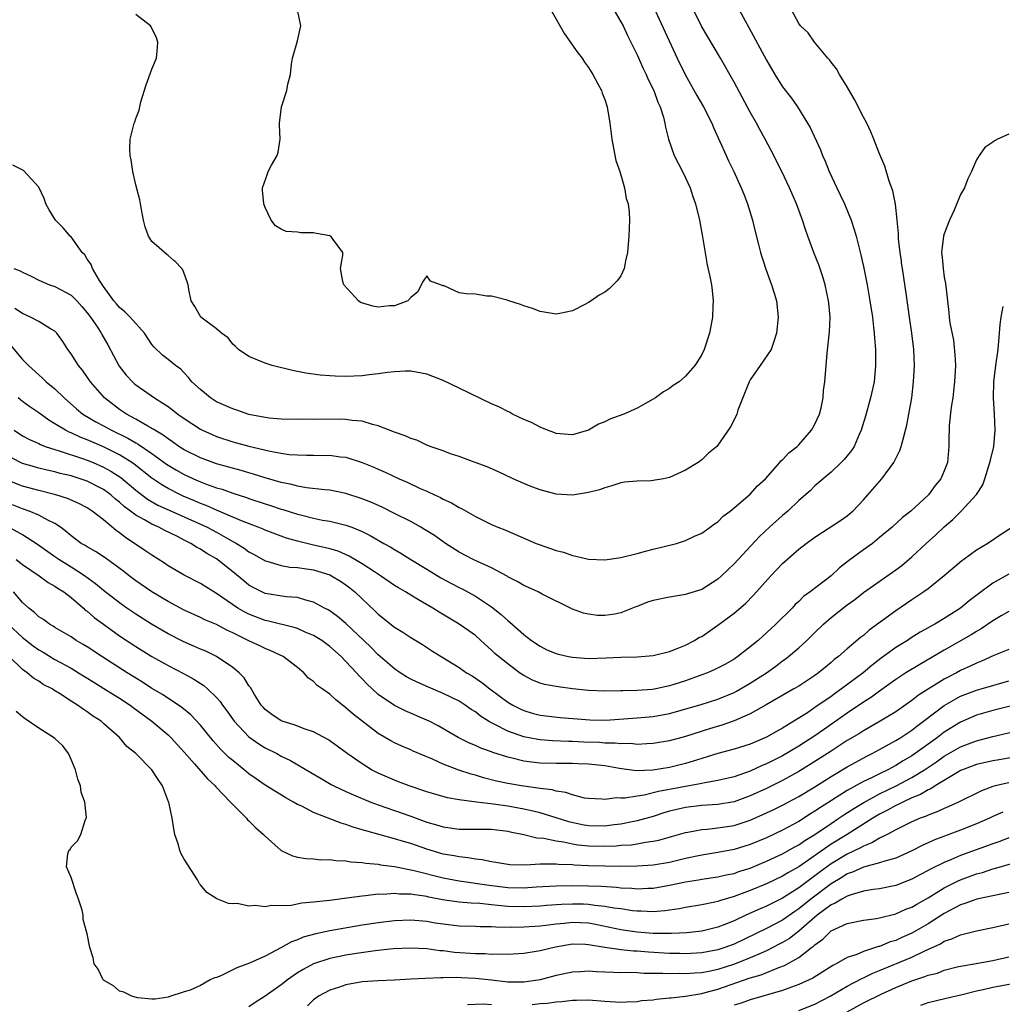
# Model space of a CAD drawing. Units: inches. Extents: x 2547376 to 2550000, y 1515000 to 1518000.
# Drawn here: x 2548603 to 2548724, y 1515578 to 1515700 of the extents above; entities that cross this region are included whole.
import ezdxf

# ---------------------------------------------------------------- set-up
doc = ezdxf.new("R2010")
doc.units = ezdxf.units.IN
doc.header["$MEASUREMENT"] = 0
doc.layers.add('LD25471515_2ft', color=141, linetype='Continuous')

msp = doc.modelspace()

# ---------------------------------------------------------------- linework, layer by layer
at = {"layer": 'LD25471515_2ft'}
for points, elevation in [([(2548681, 1515701.47), (2548683.98, 1515695), (2548684.94, 1515693), (2548686.4, 1515690.4), (2548687.23, 1515689), (2548688.24, 1515687), (2548688.46, 1515686.46), (2548690.01, 1515683), (2548690.32, 1515682.32), (2548690.97, 1515681), (2548691.89, 1515679), (2548692.19, 1515678.19), (2548692.66, 1515677), (2548693.27, 1515675), (2548693.6, 1515673.6), (2548694.04, 1515671.96), (2548694.28, 1515671), (2548694.43, 1515670.43), (2548694.59, 1515669.96), (2548694.92, 1515668.92), (2548695.64, 1515667), (2548695.94, 1515665.94), (2548696.26, 1515665), (2548696.47, 1515663), (2548696.26, 1515661), (2548695.86, 1515659.86), (2548695.59, 1515659), (2548694.24, 1515657), (2548693, 1515655.24), (2548692.87, 1515655), (2548691.48, 1515651.48), (2548691.34, 1515651), (2548691.24, 1515650.76), (2548690.57, 1515649.43), (2548689, 1515647.15), (2548688.85, 1515647), (2548687.85, 1515646.15), (2548687, 1515645.35), (2548686.55, 1515645), (2548685, 1515644.07), (2548683, 1515643.15), (2548682.26, 1515643), (2548681, 1515642.78), (2548680.75, 1515642.75), (2548679, 1515642.7), (2548677.44, 1515642.56), (2548677, 1515642.48), (2548675.89, 1515642.11), (2548675, 1515641.89), (2548674.37, 1515641.63), (2548673, 1515641.28), (2548671, 1515640.98), (2548669, 1515641.1), (2548667, 1515641.62), (2548666, 1515642), (2548665, 1515642.41), (2548663.66, 1515643), (2548661.85, 1515643.85), (2548660.47, 1515644.47), (2548658.96, 1515645), (2548657, 1515645.74), (2548655.92, 1515646.08), (2548655, 1515646.44), (2548653.42, 1515647), (2548653.12, 1515647.12), (2548653, 1515647.15), (2548651.75, 1515647.75), (2548651, 1515647.96), (2548650.3, 1515648.3), (2548649, 1515648.76), (2548647, 1515649.55), (2548646.28, 1515649.72), (2548645, 1515650.11), (2548643.78, 1515650.22), (2548643, 1515650.34), (2548642.35, 1515650.35), (2548639, 1515650.33), (2548637.65, 1515650.35), (2548637, 1515650.34), (2548635, 1515650.38), (2548633.5, 1515650.5), (2548633, 1515650.56), (2548631, 1515650.96), (2548629.49, 1515651.49), (2548629, 1515651.64), (2548627, 1515652.53), (2548626.23, 1515653), (2548625, 1515654.02), (2548623.95, 1515655), (2548623.54, 1515655.54), (2548623, 1515656.08), (2548622.56, 1515656.56), (2548621.92, 1515657), (2548621, 1515657.73), (2548620.3, 1515658.3), (2548619.26, 1515659.26), (2548619, 1515659.61), (2548618.1, 1515661), (2548616.31, 1515663), (2548615.66, 1515663.66), (2548615, 1515664.18), (2548614.63, 1515664.63), (2548614.29, 1515665), (2548613, 1515666.76), (2548612.5, 1515667.5), (2548611.65, 1515669), (2548611.48, 1515669.48), (2548611.14, 1515669.96), (2548611, 1515670.17), (2548610.68, 1515670.68), (2548610.38, 1515671), (2548609, 1515672.9), (2548608.89, 1515673), (2548608.04, 1515674.04), (2548607.07, 1515675), (2548606.27, 1515676.27), (2548605.88, 1515677), (2548605.66, 1515677.66), (2548605, 1515679.07), (2548603.12, 1515681.12), (2548601.79, 1515681.79)], 9660), ([(2548601.5, 1515659.5), (2548603, 1515657.74), (2548603.75, 1515657), (2548605, 1515655.83), (2548605.45, 1515655.45), (2548605.92, 1515655), (2548607, 1515654.12), (2548608.13, 1515653), (2548609.66, 1515651.66), (2548610.45, 1515651), (2548612.05, 1515650.05), (2548613, 1515649.55), (2548613.98, 1515649), (2548616.02, 1515648.02), (2548617, 1515647.43), (2548617.29, 1515647.29), (2548619, 1515646.11), (2548620.81, 1515644.81), (2548621, 1515644.68), (2548622.05, 1515644.05), (2548623, 1515643.52), (2548624.12, 1515643), (2548625, 1515642.62), (2548625.63, 1515642.37), (2548627, 1515641.88), (2548627.69, 1515641.69), (2548629, 1515641.22), (2548630.68, 1515640.68), (2548631, 1515640.56), (2548633, 1515639.89), (2548633.68, 1515639.68), (2548635, 1515639.24), (2548635.19, 1515639.19), (2548637, 1515638.62), (2548637.52, 1515638.48), (2548639, 1515638.12), (2548640.11, 1515637.89), (2548641, 1515637.75), (2548642.66, 1515637.33), (2548643, 1515637.27), (2548643.71, 1515637), (2548645, 1515636.48), (2548645.99, 1515635.99), (2548647.7, 1515635), (2548648.54, 1515634.54), (2548649, 1515634.24), (2548649.78, 1515633.78), (2548651.04, 1515633), (2548653, 1515631.83), (2548654.75, 1515630.75), (2548656.04, 1515630.04), (2548657, 1515629.53), (2548657.36, 1515629.36), (2548659, 1515628.47), (2548661, 1515627.14), (2548662.2, 1515626.2), (2548663, 1515625.46), (2548663.27, 1515625.27), (2548665, 1515623.72), (2548665.42, 1515623.42), (2548665.94, 1515623), (2548667, 1515622.28), (2548667.85, 1515621.85), (2548669, 1515621.37), (2548669.29, 1515621.29), (2548670.53, 1515621), (2548671, 1515620.91), (2548673, 1515620.76), (2548675.17, 1515620.83), (2548677, 1515620.93), (2548679.03, 1515620.97), (2548681, 1515621.12), (2548683, 1515621.64), (2548683.98, 1515621.98), (2548685, 1515622.41), (2548686.12, 1515623), (2548686.66, 1515623.34), (2548687, 1515623.5), (2548689, 1515624.89), (2548691, 1515626.35), (2548692.43, 1515627.57), (2548693.42, 1515628.58), (2548695.56, 1515631), (2548697, 1515632.52), (2548699, 1515634.27), (2548699.92, 1515635), (2548701, 1515635.79), (2548704.16, 1515637.84), (2548705, 1515638.43), (2548705.32, 1515638.68), (2548705.68, 1515639), (2548707, 1515640.38), (2548707.56, 1515641), (2548709.27, 1515643), (2548710.74, 1515645), (2548711.5, 1515646.5), (2548711.68, 1515647), (2548711.9, 1515647.9), (2548712.22, 1515649), (2548712.37, 1515649.63), (2548712.63, 1515651), (2548712.97, 1515653), (2548713.21, 1515655), (2548713.32, 1515657), (2548713.23, 1515659), (2548712.99, 1515661.01), (2548712.71, 1515663), (2548712.32, 1515665.68), (2548711.81, 1515669), (2548711.72, 1515669.72), (2548711.69, 1515669.96), (2548711.53, 1515671), (2548711.34, 1515672.66), (2548711.33, 1515673), (2548711.35, 1515673.35), (2548711.19, 1515675), (2548710.95, 1515676.95), (2548710.62, 1515678.62), (2548710.19, 1515679.81), (2548709.65, 1515681.65), (2548709, 1515683.19), (2548708.3, 1515685), (2548707.91, 1515685.91), (2548707.4, 1515687), (2548707, 1515687.73), (2548705.91, 1515689.91), (2548705, 1515691.46), (2548704.05, 1515693), (2548703.68, 1515693.68), (2548703, 1515694.51), (2548702.8, 1515694.8), (2548702.61, 1515695), (2548700.94, 1515697), (2548700.15, 1515698.15), (2548699.22, 1515699), (2548699, 1515699.29), (2548698.11, 1515701)], 9666), ([(2548601.93, 1515669), (2548602.72, 1515668.72), (2548603, 1515668.57), (2548604.07, 1515668.07), (2548605, 1515667.55), (2548606.31, 1515667), (2548607, 1515666.78), (2548609, 1515665.71), (2548609.7, 1515665), (2548610.31, 1515664.31), (2548611, 1515663.53), (2548611.4, 1515663), (2548612.25, 1515661.75), (2548612.73, 1515661), (2548612.82, 1515660.82), (2548613.55, 1515659.55), (2548614.94, 1515656.94), (2548615.82, 1515655.82), (2548616.58, 1515655), (2548616.79, 1515654.79), (2548617, 1515654.62), (2548619.32, 1515653), (2548620.36, 1515652.36), (2548621, 1515651.92), (2548621.54, 1515651.54), (2548622.2, 1515651), (2548623, 1515650.44), (2548625, 1515649.12), (2548625.24, 1515649), (2548626.45, 1515648.45), (2548627, 1515648.22), (2548629, 1515647.58), (2548631, 1515647.03), (2548633.61, 1515646.39), (2548635, 1515646.15), (2548635.99, 1515646.01), (2548637, 1515645.94), (2548638.1, 1515645.9), (2548639, 1515645.91), (2548640.12, 1515645.88), (2548641, 1515645.9), (2548642.29, 1515645.71), (2548643, 1515645.65), (2548645, 1515645.02), (2548646.44, 1515644.44), (2548647, 1515644.19), (2548647.83, 1515643.83), (2548649.57, 1515643), (2548650.58, 1515642.58), (2548652.19, 1515641.81), (2548653, 1515641.45), (2548653.93, 1515641), (2548654.67, 1515640.67), (2548655, 1515640.49), (2548656.03, 1515640.03), (2548657, 1515639.43), (2548657.3, 1515639.3), (2548659, 1515638.31), (2548661, 1515637.33), (2548661.76, 1515637), (2548662.66, 1515636.66), (2548663.87, 1515636.13), (2548666.53, 1515635), (2548667, 1515634.82), (2548669, 1515634.14), (2548669.9, 1515633.9), (2548671, 1515633.52), (2548671.44, 1515633.44), (2548673, 1515633.05), (2548675, 1515632.96), (2548677, 1515633.26), (2548679, 1515633.76), (2548680.05, 1515634.05), (2548681, 1515634.29), (2548683.88, 1515635), (2548685, 1515635.34), (2548686.12, 1515635.88), (2548687, 1515636.25), (2548688.04, 1515637), (2548688.58, 1515637.42), (2548689, 1515637.68), (2548689.65, 1515638.35), (2548690.51, 1515639), (2548691, 1515639.4), (2548693, 1515641.11), (2548693.9, 1515642.1), (2548694.88, 1515643), (2548696.64, 1515645), (2548696.8, 1515645.2), (2548697, 1515645.34), (2548697.78, 1515646.22), (2548698.8, 1515647), (2548699, 1515647.18), (2548700.58, 1515649), (2548700.72, 1515649.28), (2548701, 1515649.75), (2548701.58, 1515651), (2548701.76, 1515651.76), (2548702.01, 1515653), (2548702.07, 1515653.93), (2548702.22, 1515655), (2548702.37, 1515657), (2548702.51, 1515658.51), (2548702.82, 1515661.18), (2548702.87, 1515663), (2548702.7, 1515664.7), (2548702.68, 1515665), (2548702.26, 1515667), (2548701.98, 1515667.98), (2548701.47, 1515669.47), (2548701.27, 1515669.96), (2548700.86, 1515671), (2548700.13, 1515673), (2548699.83, 1515673.83), (2548699.46, 1515675), (2548698.72, 1515677), (2548697.85, 1515679), (2548696.89, 1515681), (2548695.59, 1515683.59), (2548694.85, 1515685), (2548694.19, 1515686.19), (2548693.77, 1515687), (2548693, 1515688.35), (2548691, 1515692.04), (2548689.33, 1515695), (2548686.99, 1515698.99), (2548686, 1515701)], 9662), ([(2548691.64, 1515701), (2548692.37, 1515699.63), (2548692.83, 1515698.83), (2548695, 1515694.77), (2548696.06, 1515693), (2548697, 1515691.49), (2548698.09, 1515690.09), (2548698.83, 1515689), (2548700.1, 1515687), (2548700.43, 1515686.43), (2548701.69, 1515683.69), (2548701.94, 1515683), (2548702.27, 1515682.27), (2548702.76, 1515681), (2548703.69, 1515679), (2548704.12, 1515678.12), (2548704.64, 1515677), (2548705.47, 1515675), (2548705.84, 1515673.84), (2548706.08, 1515673), (2548706.68, 1515670.68), (2548706.84, 1515669.96), (2548707, 1515669.26), (2548707.44, 1515667), (2548707.79, 1515665), (2548708.1, 1515663), (2548708.26, 1515661.74), (2548708.34, 1515661), (2548708.37, 1515660.37), (2548708.5, 1515659), (2548708.51, 1515657), (2548708.31, 1515655), (2548707.88, 1515653), (2548707.25, 1515650.75), (2548706.73, 1515649), (2548706.49, 1515648.49), (2548705.85, 1515647), (2548705.51, 1515646.49), (2548705, 1515645.84), (2548704.62, 1515645.38), (2548704.24, 1515645), (2548703, 1515643.83), (2548701, 1515642.11), (2548700.45, 1515641.55), (2548699.84, 1515641), (2548699, 1515640.3), (2548697.65, 1515639), (2548697, 1515638.45), (2548695.36, 1515637), (2548694.14, 1515635.86), (2548691, 1515632.48), (2548689.46, 1515631), (2548689, 1515630.58), (2548687, 1515629.31), (2548685.25, 1515628.75), (2548685, 1515628.66), (2548683, 1515628.34), (2548681, 1515627.94), (2548680.28, 1515627.72), (2548679, 1515627.2), (2548678.84, 1515627.16), (2548677, 1515626.4), (2548676.26, 1515626.26), (2548675, 1515626.08), (2548674.1, 1515626.1), (2548673, 1515626.23), (2548672.39, 1515626.39), (2548671, 1515626.86), (2548667.28, 1515628.72), (2548666.76, 1515629), (2548665.56, 1515629.56), (2548665, 1515629.78), (2548664.26, 1515630.26), (2548663, 1515630.87), (2548662.93, 1515630.93), (2548661, 1515631.97), (2548659.25, 1515632.75), (2548658.73, 1515633), (2548657, 1515633.91), (2548655.32, 1515635), (2548653.96, 1515635.96), (2548652.73, 1515636.73), (2548652.25, 1515637), (2548651, 1515637.69), (2548649, 1515638.71), (2548647.47, 1515639.47), (2548646.08, 1515640.08), (2548645, 1515640.52), (2548643, 1515641.19), (2548641, 1515641.58), (2548640.37, 1515641.63), (2548638.11, 1515641.89), (2548637, 1515642.09), (2548636.29, 1515642.29), (2548635, 1515642.54), (2548633, 1515643.11), (2548631.58, 1515643.58), (2548631, 1515643.74), (2548630.03, 1515644.03), (2548627, 1515644.86), (2548625, 1515645.59), (2548623, 1515646.59), (2548622.34, 1515647), (2548621.56, 1515647.56), (2548621, 1515647.92), (2548620.4, 1515648.4), (2548619.36, 1515649), (2548619.15, 1515649.15), (2548618.49, 1515649.51), (2548617, 1515650.38), (2548615.85, 1515651), (2548615, 1515651.58), (2548613.15, 1515653), (2548611.4, 1515655), (2548610.41, 1515656.41), (2548609.9, 1515657), (2548609, 1515658.44), (2548608.58, 1515659), (2548607.98, 1515659.98), (2548607.24, 1515661), (2548607, 1515661.25), (2548606.46, 1515661.54), (2548605, 1515662.43), (2548603.98, 1515663), (2548603, 1515663.43), (2548602.04, 1515664.04)], 9664), ([(2548676.13, 1515701), (2548677, 1515699.53), (2548677.27, 1515699), (2548677.81, 1515697.81), (2548678.23, 1515697), (2548679, 1515695.45), (2548679.76, 1515693.76), (2548680.12, 1515693), (2548680.37, 1515692.37), (2548681.07, 1515691), (2548681.57, 1515689.57), (2548681.86, 1515689), (2548682.28, 1515687.72), (2548682.44, 1515687), (2548682.5, 1515686.5), (2548682.88, 1515685), (2548683.58, 1515683), (2548684.61, 1515681), (2548685, 1515680.2), (2548685.55, 1515679), (2548685.91, 1515677.91), (2548686.24, 1515677), (2548686.71, 1515675), (2548687.09, 1515672.91), (2548687.57, 1515669.96), (2548687.63, 1515669.63), (2548688, 1515668), (2548688.2, 1515667), (2548688.27, 1515666.27), (2548688.43, 1515665), (2548688.38, 1515664.38), (2548688.34, 1515663), (2548688.14, 1515661.86), (2548687.94, 1515661), (2548687.3, 1515659), (2548687, 1515658.35), (2548686.49, 1515657.51), (2548686.16, 1515657), (2548685, 1515655.7), (2548684.2, 1515655), (2548683.48, 1515654.52), (2548683, 1515654.18), (2548682.27, 1515653.73), (2548681.27, 1515653), (2548681, 1515652.83), (2548679, 1515651.73), (2548677.36, 1515651), (2548675.63, 1515650.37), (2548675, 1515650.05), (2548674.25, 1515649.75), (2548673, 1515649), (2548671, 1515648.43), (2548670.49, 1515648.49), (2548669, 1515648.6), (2548668.72, 1515648.72), (2548667.92, 1515649), (2548667, 1515649.36), (2548665.94, 1515649.94), (2548665, 1515650.32), (2548663.6, 1515651), (2548663.22, 1515651.22), (2548663, 1515651.3), (2548661.89, 1515651.89), (2548661, 1515652.28), (2548657, 1515654.2), (2548655, 1515655.13), (2548653, 1515655.93), (2548651, 1515656.32), (2548650.31, 1515656.31), (2548649, 1515656.24), (2548648.15, 1515656.15), (2548647, 1515655.96), (2548645.86, 1515655.86), (2548645, 1515655.74), (2548643, 1515655.66), (2548641.68, 1515655.68), (2548641, 1515655.71), (2548639.81, 1515655.81), (2548638.05, 1515656.05), (2548637, 1515656.28), (2548636.38, 1515656.38), (2548633.89, 1515657), (2548633, 1515657.28), (2548631, 1515658.11), (2548629.72, 1515659), (2548629.35, 1515659.35), (2548629, 1515659.63), (2548628.41, 1515660.41), (2548627.61, 1515661), (2548627, 1515661.52), (2548625.05, 1515663), (2548625, 1515663.07), (2548624.32, 1515664.32), (2548623.87, 1515665), (2548623.58, 1515666.42), (2548623.48, 1515667), (2548623.37, 1515667.37), (2548623, 1515668.4), (2548622.82, 1515668.82), (2548622.71, 1515669), (2548621.86, 1515669.86), (2548621.75, 1515669.96), (2548621, 1515670.62), (2548620.78, 1515670.78), (2548619, 1515672.35), (2548618.59, 1515673), (2548618.17, 1515674.17), (2548617.95, 1515675), (2548617.7, 1515676.3), (2548617.59, 1515677), (2548617.49, 1515677.49), (2548617, 1515679.35), (2548616.62, 1515681), (2548616.43, 1515682.43), (2548616.31, 1515683), (2548616.26, 1515683.74), (2548616.3, 1515685), (2548616.8, 1515687), (2548616.87, 1515687.13), (2548617, 1515687.57), (2548617.42, 1515688.58), (2548617.62, 1515689.62), (2548618.28, 1515691.72), (2548619, 1515693.64), (2548619.58, 1515695), (2548619.67, 1515696.33), (2548619.74, 1515697), (2548619.55, 1515697.55), (2548619, 1515698.72), (2548618.9, 1515698.9), (2548618.83, 1515699), (2548617, 1515700.44)], 9658), ([(2548668.32, 1515701), (2548670.03, 1515698.03), (2548671.67, 1515695.67), (2548672.2, 1515695), (2548672.51, 1515694.51), (2548673, 1515693.85), (2548673.32, 1515693.32), (2548673.53, 1515693), (2548674.16, 1515691.84), (2548674.6, 1515691), (2548674.7, 1515690.7), (2548675, 1515689.92), (2548675.3, 1515689), (2548675.62, 1515687), (2548675.86, 1515685), (2548676.1, 1515683.9), (2548676.37, 1515682.37), (2548676.86, 1515681), (2548677.45, 1515679), (2548677.67, 1515677.67), (2548677.91, 1515677), (2548678.04, 1515675.96), (2548678.08, 1515675), (2548678, 1515673), (2548677.81, 1515671), (2548677.58, 1515669.96), (2548677.47, 1515669.47), (2548677.4, 1515669), (2548677, 1515668.1), (2548676.54, 1515667.46), (2548675.53, 1515666.47), (2548675, 1515666.07), (2548674.3, 1515665.7), (2548673.31, 1515665), (2548673, 1515664.8), (2548672.56, 1515664.56), (2548671, 1515663.77), (2548669.44, 1515663.44), (2548669, 1515663.37), (2548667, 1515663.68), (2548666.05, 1515664.05), (2548665, 1515664.38), (2548664.57, 1515664.57), (2548663.15, 1515665), (2548663, 1515665.06), (2548662.93, 1515665.07), (2548661, 1515665.6), (2548660.41, 1515665.59), (2548659, 1515665.81), (2548657.88, 1515665.88), (2548657, 1515666.01), (2548655.16, 1515666.84), (2548655, 1515666.86), (2548654.7, 1515667), (2548653.45, 1515667.45), (2548653, 1515668.08), (2548652.55, 1515667.45), (2548652.31, 1515667), (2548651.89, 1515666.11), (2548651, 1515665.43), (2548650.66, 1515665), (2548649, 1515664.4), (2548648.39, 1515664.39), (2548647, 1515664.22), (2548646.33, 1515664.33), (2548644.81, 1515664.81), (2548644.56, 1515665), (2548642.72, 1515667), (2548642.62, 1515667.38), (2548642.33, 1515669), (2548642.49, 1515669.96), (2548642.6, 1515670.6), (2548642.6, 1515671), (2548641.42, 1515672.58), (2548641.13, 1515673), (2548641, 1515673.06), (2548639.34, 1515673.34), (2548639, 1515673.42), (2548637.42, 1515673.42), (2548637, 1515673.48), (2548635.59, 1515673.59), (2548635, 1515673.86), (2548634.28, 1515674.28), (2548633.75, 1515675), (2548633, 1515676.54), (2548632.84, 1515677), (2548632.68, 1515678.68), (2548632.69, 1515679), (2548633.3, 1515680.7), (2548633.39, 1515681), (2548633.8, 1515681.8), (2548634.47, 1515683), (2548634.61, 1515683.39), (2548634.87, 1515685), (2548634.77, 1515686.77), (2548634.78, 1515687), (2548635.02, 1515689), (2548635.69, 1515691), (2548635.81, 1515691.81), (2548636.12, 1515693), (2548636.27, 1515694.27), (2548636.39, 1515695), (2548637, 1515697.17), (2548637.4, 1515699), (2548636.99, 1515701)], 9656), ([(2548725, 1515685.62), (2548723.59, 1515685), (2548723.2, 1515684.8), (2548723, 1515684.62), (2548722.03, 1515683.97), (2548721.32, 1515683), (2548721, 1515682.45), (2548720.38, 1515681), (2548719.89, 1515680.11), (2548719.51, 1515679), (2548719, 1515678.15), (2548718.2, 1515676.2), (2548717.63, 1515675), (2548717, 1515673.3), (2548716.92, 1515673), (2548716.7, 1515671.3), (2548716.67, 1515671), (2548716.71, 1515670.71), (2548716.77, 1515669.96), (2548716.85, 1515669), (2548717, 1515667.93), (2548717.14, 1515667.14), (2548717.36, 1515665.36), (2548717.38, 1515665), (2548717.57, 1515663.57), (2548717.61, 1515663), (2548717.7, 1515662.3), (2548718.12, 1515660.12), (2548718.32, 1515658.32), (2548718.37, 1515657), (2548718.28, 1515655), (2548718.15, 1515653.85), (2548718.04, 1515653), (2548717.86, 1515651.86), (2548717.6, 1515649.6), (2548717.55, 1515647.55), (2548717.58, 1515647), (2548717.38, 1515645), (2548717, 1515643.99), (2548716.57, 1515643), (2548715.85, 1515642.15), (2548715.04, 1515641), (2548712.86, 1515639), (2548711.81, 1515638.19), (2548710.55, 1515637), (2548709, 1515635.71), (2548708.11, 1515635), (2548707, 1515634.2), (2548705.16, 1515632.84), (2548704.04, 1515631.96), (2548703, 1515630.98), (2548700.39, 1515629), (2548699.58, 1515628.42), (2548699, 1515627.83), (2548698.57, 1515627.43), (2548698.17, 1515627), (2548696.17, 1515625), (2548693.96, 1515623), (2548693, 1515622.19), (2548691.47, 1515621), (2548691, 1515620.69), (2548689.92, 1515620.08), (2548688.61, 1515619.39), (2548687.71, 1515619), (2548687, 1515618.73), (2548685, 1515618.02), (2548683.55, 1515617.55), (2548683, 1515617.37), (2548681.31, 1515617), (2548680.93, 1515616.93), (2548679, 1515616.79), (2548677.22, 1515616.78), (2548677, 1515616.76), (2548675, 1515616.73), (2548673, 1515616.79), (2548671, 1515617.02), (2548669.26, 1515617.26), (2548667.55, 1515617.55), (2548667, 1515617.7), (2548666.07, 1515618.07), (2548665, 1515618.64), (2548664.48, 1515619), (2548663, 1515620.09), (2548661.85, 1515621), (2548661.4, 1515621.4), (2548661, 1515621.79), (2548659.68, 1515623), (2548659, 1515623.59), (2548658.19, 1515624.19), (2548656.98, 1515625), (2548654.51, 1515626.51), (2548653.73, 1515627), (2548651.96, 1515628.04), (2548651, 1515628.58), (2548650.34, 1515629), (2548649.49, 1515629.49), (2548649, 1515629.81), (2548647.28, 1515631), (2548646.52, 1515631.48), (2548645, 1515632.48), (2548643.41, 1515633.41), (2548642.02, 1515634.02), (2548641, 1515634.33), (2548640.47, 1515634.47), (2548638.83, 1515634.83), (2548637, 1515635.28), (2548635.66, 1515635.66), (2548635, 1515635.89), (2548633, 1515636.64), (2548632.76, 1515636.76), (2548632.15, 1515637), (2548630.3, 1515637.7), (2548629, 1515638.26), (2548627, 1515639.1), (2548625.69, 1515639.69), (2548625, 1515639.94), (2548624.27, 1515640.27), (2548622.86, 1515640.86), (2548622.55, 1515641), (2548621, 1515641.79), (2548620.23, 1515642.23), (2548619, 1515643.08), (2548616.8, 1515644.8), (2548616.51, 1515645), (2548615, 1515645.94), (2548613, 1515646.95), (2548611.56, 1515647.56), (2548611, 1515647.82), (2548610.14, 1515648.14), (2548609, 1515648.67), (2548608.76, 1515648.76), (2548608.29, 1515649), (2548607, 1515649.81), (2548606.25, 1515650.25), (2548605, 1515651.16), (2548603.91, 1515651.91), (2548603, 1515652.55), (2548602.46, 1515653)], 9668), ([(2548601.97, 1515649), (2548603, 1515648.31), (2548603.84, 1515647.84), (2548605, 1515647.34), (2548605.22, 1515647.22), (2548605.81, 1515647), (2548607, 1515646.61), (2548607.54, 1515646.46), (2548610.52, 1515645.48), (2548611, 1515645.31), (2548611.74, 1515645), (2548613, 1515644.45), (2548613.93, 1515643.93), (2548615.14, 1515643.14), (2548617, 1515641.58), (2548618.47, 1515640.47), (2548619.74, 1515639.74), (2548621.11, 1515639.11), (2548625, 1515637.38), (2548625.82, 1515637), (2548627, 1515636.37), (2548628.44, 1515635.56), (2548629.47, 1515635), (2548630.4, 1515634.4), (2548631, 1515633.96), (2548631.63, 1515633.63), (2548633, 1515632.85), (2548633.2, 1515632.8), (2548635, 1515632.26), (2548636.07, 1515632.07), (2548637, 1515632.02), (2548638.13, 1515631.87), (2548639, 1515631.72), (2548641, 1515631.1), (2548641.21, 1515631), (2548642.32, 1515630.32), (2548643, 1515629.86), (2548643.49, 1515629.49), (2548644.1, 1515629), (2548646.62, 1515626.62), (2548647, 1515626.23), (2548649, 1515624.62), (2548650.02, 1515624.02), (2548651, 1515623.36), (2548652.48, 1515622.48), (2548653.68, 1515621.69), (2548654.78, 1515621), (2548657, 1515619.66), (2548657.92, 1515619), (2548658.6, 1515618.6), (2548659.8, 1515617.8), (2548660.81, 1515617), (2548663, 1515615.38), (2548663.62, 1515615), (2548664.53, 1515614.53), (2548665, 1515614.32), (2548666.02, 1515614.02), (2548667, 1515613.75), (2548669.47, 1515613.47), (2548673.16, 1515613.16), (2548675.13, 1515613.13), (2548679, 1515613.41), (2548681, 1515613.59), (2548683, 1515613.98), (2548686.91, 1515615.09), (2548689, 1515615.75), (2548691, 1515616.57), (2548691.29, 1515616.71), (2548693, 1515617.7), (2548695, 1515619), (2548696.17, 1515619.83), (2548697, 1515620.46), (2548697.32, 1515620.68), (2548697.73, 1515621), (2548699, 1515622.08), (2548699.99, 1515623), (2548701, 1515623.99), (2548702.07, 1515625), (2548703, 1515625.82), (2548705, 1515627.41), (2548705.92, 1515628.08), (2548707, 1515628.92), (2548711, 1515631.72), (2548711.73, 1515632.27), (2548713, 1515633.34), (2548714.77, 1515635), (2548715.96, 1515636.04), (2548717, 1515637.06), (2548718.05, 1515637.95), (2548719.08, 1515639), (2548720.97, 1515641.03), (2548721.75, 1515642.25), (2548722.01, 1515643), (2548722.65, 1515645), (2548722.7, 1515645.3), (2548723.13, 1515647), (2548723.31, 1515649), (2548723.21, 1515651), (2548723.09, 1515653), (2548723.12, 1515655), (2548723.36, 1515657), (2548723.66, 1515659), (2548723.84, 1515661), (2548723.91, 1515662.09), (2548724.03, 1515663), (2548724.29, 1515664.29)], 9670), ([(2548725.45, 1515637), (2548723.94, 1515636.06), (2548722.37, 1515635), (2548721, 1515634.15), (2548719.41, 1515633), (2548719.16, 1515632.84), (2548716.98, 1515631), (2548715, 1515629.4), (2548714.47, 1515629), (2548713, 1515628.02), (2548711, 1515626.66), (2548707.72, 1515624.28), (2548707, 1515623.62), (2548706.65, 1515623.35), (2548705, 1515621.95), (2548703.91, 1515621), (2548703.38, 1515620.62), (2548703, 1515620.27), (2548702.29, 1515619.71), (2548701.45, 1515619), (2548701, 1515618.68), (2548699, 1515617.36), (2548698.4, 1515617), (2548694.98, 1515615.02), (2548693, 1515613.92), (2548691, 1515613.05), (2548689.49, 1515612.51), (2548687.94, 1515612.06), (2548685, 1515611.12), (2548683, 1515610.57), (2548681, 1515610.23), (2548680.21, 1515610.21), (2548679, 1515610.14), (2548678.23, 1515610.23), (2548677, 1515610.22), (2548676.31, 1515610.31), (2548675, 1515610.31), (2548674.36, 1515610.36), (2548672.43, 1515610.43), (2548671, 1515610.51), (2548670.51, 1515610.51), (2548668.59, 1515610.59), (2548667, 1515610.71), (2548666.74, 1515610.74), (2548665, 1515611.09), (2548663, 1515611.79), (2548661.39, 1515612.61), (2548661, 1515612.79), (2548660.64, 1515613), (2548659.65, 1515613.65), (2548659, 1515614.15), (2548658.47, 1515614.47), (2548657.75, 1515615), (2548657, 1515615.48), (2548655, 1515616.45), (2548653.2, 1515617.2), (2548651.82, 1515617.82), (2548651, 1515618.22), (2548650.49, 1515618.49), (2548649.71, 1515619), (2548649, 1515619.48), (2548647, 1515621.22), (2548646.11, 1515622.11), (2548645.2, 1515623), (2548643, 1515625.08), (2548641.96, 1515625.96), (2548641, 1515626.64), (2548640.78, 1515626.78), (2548640.33, 1515627), (2548639, 1515627.74), (2548638.04, 1515627.96), (2548637, 1515628.29), (2548635.62, 1515628.38), (2548633, 1515628.81), (2548632.59, 1515629), (2548631.54, 1515629.54), (2548631, 1515629.85), (2548630.35, 1515630.35), (2548629, 1515631.48), (2548627, 1515633.08), (2548625.77, 1515633.77), (2548625, 1515634.29), (2548624.52, 1515634.52), (2548623.8, 1515635), (2548623, 1515635.4), (2548622.16, 1515635.84), (2548620.6, 1515636.6), (2548619.87, 1515637), (2548619, 1515637.37), (2548618.09, 1515637.91), (2548617, 1515638.49), (2548616.34, 1515639), (2548615.57, 1515639.57), (2548615, 1515640.1), (2548614.48, 1515640.48), (2548613.92, 1515641), (2548613, 1515641.68), (2548611, 1515642.71), (2548610.14, 1515643), (2548609, 1515643.35), (2548607.66, 1515643.66), (2548607, 1515643.85), (2548606.06, 1515644.06), (2548605, 1515644.32), (2548604.46, 1515644.46), (2548603, 1515644.89), (2548602.76, 1515645), (2548601, 1515645.93)], 9672), ([(2548725, 1515631.18), (2548723, 1515630.07), (2548721.22, 1515628.78), (2548720.09, 1515627.91), (2548719, 1515626.98), (2548717, 1515625.7), (2548715.82, 1515625), (2548715.28, 1515624.72), (2548715, 1515624.55), (2548714, 1515624), (2548712.77, 1515623.23), (2548712.43, 1515623), (2548711, 1515622.11), (2548709.21, 1515620.79), (2548708.07, 1515619.93), (2548706.96, 1515619), (2548704.28, 1515617), (2548703.53, 1515616.47), (2548703, 1515616.08), (2548701, 1515614.69), (2548700.06, 1515614.06), (2548698.41, 1515613), (2548697.51, 1515612.49), (2548697, 1515612.15), (2548696.25, 1515611.75), (2548695, 1515611.02), (2548693, 1515610.18), (2548691, 1515609.55), (2548689, 1515609.01), (2548687, 1515608.39), (2548685.95, 1515608.05), (2548685, 1515607.79), (2548683, 1515607.3), (2548680.95, 1515606.95), (2548678.88, 1515606.88), (2548676.83, 1515607.17), (2548675, 1515607.5), (2548673, 1515607.71), (2548671.73, 1515607.73), (2548671, 1515607.76), (2548669, 1515607.76), (2548667, 1515607.83), (2548665.94, 1515607.94), (2548665, 1515608.08), (2548663.56, 1515608.44), (2548663, 1515608.56), (2548661.15, 1515609.15), (2548661, 1515609.22), (2548659.68, 1515609.68), (2548659, 1515610.02), (2548658.29, 1515610.29), (2548656.87, 1515611), (2548654.42, 1515612.42), (2548653.29, 1515613), (2548653, 1515613.14), (2548650.3, 1515614.3), (2548649, 1515614.95), (2548647, 1515616.33), (2548646.24, 1515617), (2548645.6, 1515617.6), (2548645, 1515618.24), (2548644.62, 1515618.62), (2548644.29, 1515619), (2548643, 1515620.38), (2548642.39, 1515621), (2548641, 1515622.26), (2548640.01, 1515623), (2548639, 1515623.62), (2548637.96, 1515624.04), (2548637, 1515624.47), (2548636.6, 1515624.61), (2548633.4, 1515625.4), (2548633, 1515625.47), (2548631, 1515626.23), (2548630.49, 1515626.49), (2548629.63, 1515627), (2548627, 1515628.8), (2548626.65, 1515629), (2548625, 1515630.04), (2548623, 1515631.07), (2548621, 1515632.23), (2548620.54, 1515632.54), (2548619, 1515633.53), (2548618.14, 1515634.14), (2548615.71, 1515635.71), (2548615, 1515636.3), (2548614.58, 1515636.58), (2548613, 1515637.91), (2548611.62, 1515639), (2548611, 1515639.4), (2548609.95, 1515639.95), (2548608.56, 1515640.56), (2548607.11, 1515641), (2548605, 1515641.53), (2548603, 1515642.07), (2548601, 1515642.85)], 9674), ([(2548725, 1515626.57), (2548724.02, 1515626.02), (2548723, 1515625.43), (2548721.57, 1515624.43), (2548721, 1515624.12), (2548720.32, 1515623.68), (2548717, 1515621.8), (2548713.97, 1515620.03), (2548712.26, 1515619), (2548711, 1515618.18), (2548709, 1515616.74), (2548708.01, 1515615.99), (2548707, 1515615.36), (2548705, 1515614), (2548703.6, 1515613), (2548702.06, 1515611.94), (2548701, 1515611.19), (2548699, 1515609.91), (2548697, 1515608.74), (2548695, 1515607.73), (2548694.48, 1515607.52), (2548693, 1515606.83), (2548691, 1515606.14), (2548689, 1515605.67), (2548687.4, 1515605.4), (2548687, 1515605.31), (2548681.67, 1515604.33), (2548679.87, 1515603.87), (2548679, 1515603.75), (2548677.47, 1515603.47), (2548677, 1515603.48), (2548676.46, 1515603.54), (2548675, 1515603.33), (2548674.63, 1515603.37), (2548673, 1515603.45), (2548672.5, 1515603.5), (2548671, 1515603.89), (2548670.2, 1515604.2), (2548669, 1515604.34), (2548668.5, 1515604.5), (2548667, 1515604.68), (2548666.74, 1515604.73), (2548664.69, 1515605), (2548663, 1515605.29), (2548661.61, 1515605.61), (2548660.02, 1515606.02), (2548659, 1515606.34), (2548658.47, 1515606.47), (2548656.96, 1515606.96), (2548655, 1515607.7), (2548653.68, 1515608.32), (2548651.32, 1515609.32), (2548651, 1515609.48), (2548649.91, 1515609.91), (2548649, 1515610.33), (2548648.56, 1515610.56), (2548647, 1515611.5), (2548643.88, 1515613.88), (2548643, 1515614.68), (2548641.69, 1515615.69), (2548641, 1515616.34), (2548640.04, 1515617), (2548639.44, 1515617.44), (2548639, 1515617.91), (2548638.35, 1515618.35), (2548637.77, 1515619), (2548637, 1515619.65), (2548635.25, 1515621), (2548633.72, 1515621.72), (2548633, 1515621.98), (2548632.33, 1515622.33), (2548631, 1515622.96), (2548629, 1515623.95), (2548628.27, 1515624.27), (2548627, 1515624.96), (2548625.55, 1515625.55), (2548625, 1515625.83), (2548623, 1515626.74), (2548621, 1515627.8), (2548619, 1515629), (2548617, 1515630.39), (2548616.18, 1515631), (2548615.52, 1515631.52), (2548613.2, 1515633.2), (2548612.01, 1515634.01), (2548611, 1515634.56), (2548610.73, 1515634.73), (2548610.26, 1515635), (2548609, 1515635.94), (2548608.43, 1515636.43), (2548607.68, 1515637), (2548607, 1515637.46), (2548606.12, 1515637.88), (2548605, 1515638.51), (2548603.8, 1515639), (2548603, 1515639.27), (2548601.77, 1515639.77)], 9676), ([(2548725, 1515621.89), (2548723.12, 1515621.12), (2548721.58, 1515620.42), (2548721, 1515620.2), (2548720.2, 1515619.8), (2548719, 1515619.27), (2548718.52, 1515619), (2548717, 1515618.2), (2548713.79, 1515616.21), (2548713, 1515615.57), (2548711, 1515614.18), (2548709.07, 1515613), (2548707, 1515611.82), (2548706.5, 1515611.5), (2548705, 1515610.6), (2548703, 1515609.31), (2548701, 1515608.01), (2548699, 1515606.77), (2548697, 1515605.68), (2548695, 1515604.69), (2548693, 1515603.76), (2548691, 1515603.03), (2548689, 1515602.69), (2548687, 1515602.56), (2548685, 1515602.33), (2548683.91, 1515602.09), (2548683, 1515601.86), (2548682.33, 1515601.67), (2548681, 1515601.24), (2548679, 1515600.67), (2548678.61, 1515600.61), (2548677, 1515600.26), (2548676.17, 1515600.17), (2548675, 1515600.01), (2548673, 1515600.05), (2548672.19, 1515600.19), (2548670.56, 1515600.56), (2548669, 1515601.07), (2548667, 1515601.68), (2548666.14, 1515601.86), (2548665, 1515602.13), (2548663, 1515602.5), (2548661.25, 1515602.75), (2548659.14, 1515603), (2548657, 1515603.28), (2548655.54, 1515603.54), (2548653, 1515604.27), (2548650.82, 1515605), (2548649.51, 1515605.51), (2548649, 1515605.7), (2548647, 1515606.57), (2548646.17, 1515607), (2548645, 1515607.73), (2548643.16, 1515609), (2548641, 1515610.58), (2548640.74, 1515610.74), (2548639, 1515611.7), (2548637.97, 1515612.03), (2548636.57, 1515612.57), (2548635.12, 1515613), (2548635, 1515613.05), (2548633.84, 1515613.84), (2548633, 1515614.45), (2548632.74, 1515614.74), (2548632.51, 1515615), (2548631.67, 1515616.33), (2548631.18, 1515617.18), (2548631, 1515617.39), (2548630.39, 1515618.39), (2548629.79, 1515619), (2548629, 1515619.65), (2548627, 1515620.99), (2548625.65, 1515621.65), (2548625, 1515621.92), (2548624.26, 1515622.26), (2548622.86, 1515622.86), (2548621, 1515623.81), (2548618.95, 1515625), (2548617, 1515626.25), (2548615.9, 1515627), (2548615, 1515627.63), (2548613, 1515629.18), (2548612.01, 1515630.01), (2548610.67, 1515631), (2548609, 1515632.08), (2548607.48, 1515633), (2548607, 1515633.32), (2548604.85, 1515634.85), (2548603, 1515636.06), (2548601.31, 1515637)], 9678), ([(2548602.21, 1515633), (2548603, 1515632.41), (2548605.05, 1515631), (2548606.17, 1515630.17), (2548607, 1515629.73), (2548607.42, 1515629.42), (2548608.09, 1515629), (2548609, 1515628.29), (2548610.52, 1515627), (2548610.76, 1515626.76), (2548611, 1515626.6), (2548611.85, 1515625.85), (2548612.99, 1515624.99), (2548615, 1515623.56), (2548617, 1515622.26), (2548619, 1515621.02), (2548621, 1515619.89), (2548622.91, 1515618.91), (2548624.2, 1515618.2), (2548625.41, 1515617.41), (2548625.87, 1515617), (2548627, 1515615.92), (2548627.44, 1515615.44), (2548627.74, 1515615), (2548628.28, 1515614.28), (2548629.19, 1515613), (2548631, 1515611.08), (2548632.21, 1515610.21), (2548633, 1515609.71), (2548634.44, 1515609), (2548635, 1515608.69), (2548636.15, 1515608.15), (2548638.67, 1515606.67), (2548639.91, 1515605.91), (2548641.18, 1515605.18), (2548641.51, 1515605), (2548643, 1515604.3), (2548644.22, 1515603.78), (2548645, 1515603.43), (2548646.06, 1515603), (2548647, 1515602.65), (2548651, 1515601.26), (2548653, 1515600.53), (2548654.19, 1515600.19), (2548655, 1515599.93), (2548657, 1515599.67), (2548659, 1515599.67), (2548661, 1515599.64), (2548663, 1515599.4), (2548663.32, 1515599.32), (2548665.01, 1515599), (2548666.6, 1515598.6), (2548667.46, 1515598.54), (2548669, 1515598.21), (2548669.91, 1515598.09), (2548671, 1515597.84), (2548671.71, 1515597.71), (2548673, 1515597.59), (2548675, 1515597.55), (2548676.4, 1515597.6), (2548677, 1515597.66), (2548678.27, 1515597.73), (2548679, 1515597.85), (2548680.05, 1515598.05), (2548681, 1515598.15), (2548681.71, 1515598.29), (2548683.27, 1515598.73), (2548685, 1515599.25), (2548685.29, 1515599.29), (2548687, 1515599.62), (2548687.66, 1515599.66), (2548689, 1515599.8), (2548691, 1515600.12), (2548693, 1515600.78), (2548694.54, 1515601.46), (2548695.9, 1515602.1), (2548697, 1515602.64), (2548699, 1515603.69), (2548701, 1515604.89), (2548703, 1515606.17), (2548705, 1515607.37), (2548706.05, 1515607.95), (2548707.35, 1515608.65), (2548708.09, 1515609), (2548709, 1515609.49), (2548711, 1515610.6), (2548711.64, 1515611), (2548713, 1515611.91), (2548713.61, 1515612.39), (2548714.43, 1515613), (2548717, 1515614.95), (2548719, 1515616.1), (2548721, 1515616.86), (2548721.54, 1515617), (2548725, 1515618.01)], 9680), ([(2548727, 1515615.3), (2548723, 1515614.33), (2548721, 1515613.77), (2548719, 1515612.9), (2548717, 1515611.65), (2548716.16, 1515611), (2548713.41, 1515609), (2548713, 1515608.72), (2548711.91, 1515608.09), (2548711, 1515607.53), (2548710.03, 1515607), (2548709, 1515606.51), (2548708.01, 1515606.01), (2548707, 1515605.54), (2548705, 1515604.43), (2548701.67, 1515602.33), (2548701, 1515601.86), (2548700.46, 1515601.54), (2548699, 1515600.61), (2548697, 1515599.54), (2548695, 1515598.6), (2548693, 1515597.75), (2548691, 1515597.12), (2548689, 1515596.75), (2548687, 1515596.44), (2548685, 1515596.02), (2548683, 1515595.55), (2548681, 1515595.21), (2548679, 1515595.06), (2548677, 1515595.05), (2548675, 1515595.08), (2548673, 1515595.13), (2548671.21, 1515595.21), (2548671, 1515595.24), (2548669.3, 1515595.3), (2548669, 1515595.34), (2548667.31, 1515595.31), (2548667, 1515595.34), (2548665.21, 1515595.21), (2548663.26, 1515595.26), (2548663, 1515595.29), (2548661.54, 1515595.54), (2548661, 1515595.62), (2548659.86, 1515595.86), (2548659, 1515595.96), (2548658.12, 1515596.12), (2548657, 1515596.22), (2548656.36, 1515596.36), (2548655, 1515596.58), (2548653, 1515597.16), (2548651, 1515597.87), (2548650.11, 1515598.11), (2548649, 1515598.47), (2548645.44, 1515599.44), (2548645, 1515599.59), (2548643.9, 1515599.9), (2548643, 1515600.24), (2548642.4, 1515600.4), (2548639, 1515601.71), (2548637.52, 1515602.48), (2548637, 1515602.71), (2548636.52, 1515603), (2548635.54, 1515603.54), (2548633, 1515605.11), (2548631.87, 1515605.87), (2548631, 1515606.5), (2548630.4, 1515607), (2548629, 1515608.13), (2548628.53, 1515608.53), (2548627.52, 1515609.52), (2548626.57, 1515610.57), (2548625, 1515612.5), (2548623.8, 1515613.8), (2548622.71, 1515614.71), (2548620.3, 1515616.3), (2548619, 1515617.07), (2548617.83, 1515617.83), (2548615.95, 1515619), (2548612.82, 1515621), (2548611, 1515622.2), (2548610.51, 1515622.51), (2548609.64, 1515623), (2548609, 1515623.43), (2548607, 1515624.61), (2548606.77, 1515624.77), (2548606.33, 1515625), (2548605.57, 1515625.57), (2548605, 1515625.93), (2548604.47, 1515626.47), (2548603.78, 1515627), (2548603, 1515627.71), (2548601.89, 1515629)], 9682), ([(2548601.2, 1515625), (2548603, 1515623.36), (2548604.32, 1515622.32), (2548605, 1515621.84), (2548605.54, 1515621.54), (2548607, 1515620.64), (2548609, 1515619.55), (2548609.91, 1515619), (2548611.82, 1515617.82), (2548613.07, 1515617.07), (2548615, 1515615.85), (2548616.29, 1515615), (2548616.69, 1515614.69), (2548619, 1515613), (2548621, 1515611.31), (2548621.33, 1515611), (2548623, 1515609.19), (2548624.28, 1515607.72), (2548625.86, 1515605.86), (2548626.82, 1515605), (2548626.9, 1515604.9), (2548628.73, 1515603), (2548629, 1515602.69), (2548630.69, 1515601), (2548630.82, 1515600.82), (2548631, 1515600.67), (2548631.83, 1515599.83), (2548632.79, 1515599), (2548633, 1515598.78), (2548635, 1515597.01), (2548636.37, 1515596.37), (2548637, 1515596.18), (2548638.02, 1515596.02), (2548639, 1515595.98), (2548639.88, 1515595.88), (2548641, 1515595.9), (2548641.76, 1515595.76), (2548643, 1515595.75), (2548643.61, 1515595.61), (2548645, 1515595.55), (2548645.45, 1515595.45), (2548647, 1515595.32), (2548647.26, 1515595.26), (2548649, 1515595.05), (2548651.44, 1515594.56), (2548655, 1515593.65), (2548657, 1515593.25), (2548660.71, 1515592.71), (2548663, 1515592.44), (2548665, 1515592.41), (2548666.53, 1515592.53), (2548669, 1515592.65), (2548671, 1515592.68), (2548673, 1515592.66), (2548674.59, 1515592.59), (2548676.47, 1515592.47), (2548677, 1515592.4), (2548678.34, 1515592.34), (2548679, 1515592.28), (2548680.35, 1515592.35), (2548681, 1515592.36), (2548683, 1515592.71), (2548685, 1515593.15), (2548686.6, 1515593.4), (2548687, 1515593.48), (2548689, 1515593.76), (2548690.01, 1515593.99), (2548691, 1515594.18), (2548691.6, 1515594.4), (2548693, 1515594.84), (2548695, 1515595.68), (2548697, 1515596.61), (2548698.52, 1515597.48), (2548699, 1515597.72), (2548699.75, 1515598.25), (2548701, 1515599.01), (2548703, 1515600.37), (2548703.97, 1515601), (2548704.58, 1515601.42), (2548705.8, 1515602.2), (2548707.03, 1515602.97), (2548709, 1515604.03), (2548711.03, 1515605), (2548713, 1515606.04), (2548714.56, 1515607), (2548716.02, 1515607.98), (2548717, 1515608.68), (2548719, 1515609.85), (2548721, 1515610.59), (2548723, 1515611.1), (2548726.16, 1515611.84)], 9684), ([(2548727, 1515608.79), (2548723.78, 1515608.22), (2548723, 1515608.1), (2548721, 1515607.65), (2548719.24, 1515607), (2548719, 1515606.89), (2548718.76, 1515606.76), (2548715.86, 1515605), (2548715.35, 1515604.65), (2548715, 1515604.51), (2548714.07, 1515603.93), (2548713, 1515603.51), (2548711.89, 1515603), (2548711.31, 1515602.69), (2548711, 1515602.57), (2548709.99, 1515602.01), (2548709, 1515601.51), (2548708.16, 1515601), (2548704.97, 1515599), (2548703, 1515597.8), (2548699, 1515595), (2548697.72, 1515594.28), (2548697, 1515593.84), (2548695, 1515592.89), (2548693, 1515592.06), (2548691, 1515591.31), (2548689.21, 1515590.79), (2548689, 1515590.71), (2548688.62, 1515590.63), (2548687, 1515590.31), (2548685, 1515589.98), (2548684.19, 1515589.81), (2548682.45, 1515589.55), (2548681, 1515589.43), (2548679.51, 1515589.51), (2548679, 1515589.5), (2548678.44, 1515589.56), (2548677, 1515589.78), (2548676.11, 1515589.89), (2548675, 1515590.1), (2548673.79, 1515590.21), (2548673, 1515590.33), (2548672.36, 1515590.36), (2548671, 1515590.37), (2548669.67, 1515590.33), (2548667.79, 1515590.21), (2548667, 1515590.13), (2548665, 1515590.03), (2548663, 1515590.09), (2548661.77, 1515590.23), (2548661, 1515590.29), (2548659.56, 1515590.44), (2548658.48, 1515590.48), (2548657, 1515590.62), (2548654.93, 1515590.93), (2548653.26, 1515591.26), (2548653, 1515591.32), (2548651.51, 1515591.51), (2548651, 1515591.61), (2548649.62, 1515591.62), (2548649, 1515591.69), (2548647.59, 1515591.59), (2548647, 1515591.6), (2548645.4, 1515591.4), (2548645, 1515591.38), (2548643.1, 1515591.1), (2548641, 1515590.83), (2548639.34, 1515590.66), (2548639, 1515590.61), (2548637.52, 1515590.48), (2548636.21, 1515590.21), (2548635, 1515590.15), (2548633.78, 1515590.22), (2548633, 1515590.04), (2548631.77, 1515590.23), (2548631, 1515590.14), (2548629.56, 1515590.44), (2548629, 1515590.41), (2548628.45, 1515590.45), (2548627.02, 1515591.02), (2548625.8, 1515591.8), (2548625, 1515592.76), (2548624.9, 1515592.9), (2548624.62, 1515593.38), (2548623, 1515595.93), (2548622.61, 1515596.61), (2548622.47, 1515597), (2548622.27, 1515597.73), (2548621.84, 1515599), (2548621.7, 1515599.7), (2548621.51, 1515601), (2548621.08, 1515603), (2548621.05, 1515603.05), (2548620.32, 1515605), (2548619.79, 1515605.79), (2548619, 1515607), (2548617, 1515609.03), (2548615.88, 1515609.88), (2548614.97, 1515611), (2548613, 1515612.74), (2548612.72, 1515613), (2548611.66, 1515613.66), (2548611, 1515614.16), (2548610.49, 1515614.49), (2548609.8, 1515615), (2548609, 1515615.49), (2548607.58, 1515616.42), (2548606.85, 1515616.85), (2548606.65, 1515617), (2548605.56, 1515617.56), (2548605, 1515617.95), (2548604.34, 1515618.34), (2548603.57, 1515619), (2548603, 1515619.41), (2548601.34, 1515621)], 9686), ([(2548725, 1515605.37), (2548723.3, 1515605), (2548723, 1515604.92), (2548721.59, 1515604.41), (2548718.76, 1515603), (2548717.56, 1515602.44), (2548717, 1515602.22), (2548716.18, 1515601.82), (2548715, 1515601.39), (2548714.74, 1515601.26), (2548714.03, 1515601), (2548713, 1515600.56), (2548711, 1515599.59), (2548709.93, 1515599), (2548709, 1515598.53), (2548708.05, 1515597.95), (2548707, 1515597.56), (2548706.65, 1515597.35), (2548705, 1515596.58), (2548703, 1515595.37), (2548701.64, 1515594.37), (2548701, 1515593.87), (2548700.48, 1515593.52), (2548699, 1515592.38), (2548697, 1515591.12), (2548695, 1515590.13), (2548694.21, 1515589.79), (2548692.45, 1515589), (2548691, 1515588.32), (2548689.85, 1515587.85), (2548689, 1515587.52), (2548687.03, 1515587.03), (2548685.17, 1515586.83), (2548683.27, 1515586.73), (2548681.26, 1515586.74), (2548681, 1515586.75), (2548679, 1515586.92), (2548677, 1515587.22), (2548673.88, 1515587.88), (2548673, 1515588.02), (2548671, 1515588.12), (2548670, 1515588), (2548669, 1515587.92), (2548667.73, 1515587.73), (2548667, 1515587.65), (2548665, 1515587.52), (2548663.52, 1515587.51), (2548661.54, 1515587.54), (2548661, 1515587.59), (2548659.58, 1515587.58), (2548659, 1515587.62), (2548657, 1515587.67), (2548655, 1515587.89), (2548654.04, 1515588.04), (2548653, 1515588.22), (2548651, 1515588.4), (2548649, 1515588.33), (2548647, 1515588.08), (2548645, 1515587.77), (2548641, 1515587.06), (2548639.28, 1515586.72), (2548637.71, 1515586.29), (2548637, 1515585.98), (2548636.27, 1515585.73), (2548634.96, 1515584.96), (2548633, 1515583.94), (2548631.08, 1515583.08), (2548629.5, 1515582.5), (2548627.53, 1515581.53), (2548627, 1515581.32), (2548626.74, 1515581.26), (2548626.21, 1515581), (2548625, 1515580.32), (2548623.73, 1515579.73), (2548623, 1515579.53), (2548621.07, 1515578.93), (2548621, 1515578.89), (2548619.38, 1515578.62), (2548619, 1515578.61), (2548617.23, 1515578.77), (2548616.52, 1515579), (2548615.51, 1515579.51), (2548615, 1515579.6), (2548614.26, 1515580.26), (2548613, 1515580.97), (2548612.97, 1515581), (2548612.33, 1515582.33), (2548611.87, 1515583), (2548611.74, 1515583.74), (2548611.32, 1515585), (2548611, 1515586.72), (2548610.9, 1515587), (2548610.49, 1515588.49), (2548610.48, 1515589), (2548610.38, 1515589.62), (2548609.92, 1515591), (2548609.66, 1515591.66), (2548609, 1515593.66), (2548608.43, 1515595), (2548608.6, 1515596.6), (2548608.73, 1515597), (2548608.87, 1515597.13), (2548609, 1515597.42), (2548609.8, 1515598.2), (2548610.19, 1515599), (2548610.74, 1515600.74), (2548610.88, 1515601), (2548610.9, 1515601.1), (2548610.68, 1515603), (2548610.24, 1515604.24), (2548610.17, 1515605), (2548609.82, 1515605.82), (2548609.56, 1515607), (2548609, 1515608.29), (2548608.67, 1515609), (2548607.97, 1515609.97), (2548607, 1515610.88), (2548606.84, 1515611), (2548605, 1515612.16), (2548603.3, 1515613.3), (2548603, 1515613.53), (2548602.21, 1515614.21)], 9688), ([(2548724.25, 1515601.75), (2548723, 1515601.2), (2548722.59, 1515601), (2548721, 1515600.32), (2548719, 1515599.52), (2548715.72, 1515598.28), (2548715, 1515597.95), (2548714.33, 1515597.67), (2548713, 1515596.98), (2548711, 1515596.08), (2548709.75, 1515595.75), (2548709, 1515595.48), (2548707, 1515594.96), (2548705.66, 1515594.34), (2548705, 1515594.12), (2548704.32, 1515593.68), (2548703, 1515592.91), (2548700.5, 1515591), (2548699, 1515589.79), (2548698.52, 1515589.48), (2548697, 1515588.41), (2548695, 1515587.35), (2548691, 1515585.44), (2548689.86, 1515585), (2548689, 1515584.71), (2548687, 1515584.34), (2548685, 1515584.25), (2548684.27, 1515584.27), (2548683, 1515584.29), (2548680.43, 1515584.43), (2548679, 1515584.56), (2548678.57, 1515584.57), (2548677, 1515584.74), (2548676.75, 1515584.75), (2548675, 1515585.01), (2548673, 1515585.34), (2548672.63, 1515585.37), (2548671, 1515585.42), (2548668.93, 1515585.07), (2548667, 1515584.61), (2548666.51, 1515584.51), (2548665, 1515584.29), (2548663, 1515584.16), (2548662.2, 1515584.2), (2548661, 1515584.17), (2548660.23, 1515584.23), (2548659, 1515584.23), (2548656.41, 1515584.41), (2548655, 1515584.6), (2548654.62, 1515584.62), (2548653, 1515584.84), (2548651, 1515584.94), (2548648.85, 1515584.85), (2548646.62, 1515584.62), (2548644.28, 1515584.28), (2548643, 1515584.06), (2548641, 1515583.64), (2548639, 1515583), (2548637.69, 1515582.31), (2548637, 1515581.89), (2548635.76, 1515581), (2548635, 1515580.38), (2548633, 1515579), (2548631.78, 1515578.22), (2548631, 1515577.66)], 9690), ([(2548725, 1515598.57), (2548723.86, 1515598.14), (2548723, 1515597.85), (2548719, 1515596.38), (2548717.91, 1515595.91), (2548717, 1515595.55), (2548715.29, 1515594.71), (2548715, 1515594.53), (2548713.99, 1515594.01), (2548713, 1515593.45), (2548711, 1515592.68), (2548709, 1515592.29), (2548708.19, 1515592.19), (2548707, 1515591.98), (2548705.59, 1515591.59), (2548705, 1515591.38), (2548704.32, 1515591), (2548703.51, 1515590.49), (2548703, 1515590.28), (2548701.29, 1515589), (2548699, 1515587.04), (2548697.86, 1515586.14), (2548697, 1515585.63), (2548696.59, 1515585.41), (2548695, 1515584.61), (2548694.33, 1515584.33), (2548693, 1515583.73), (2548691.05, 1515582.95), (2548689, 1515582.28), (2548688.08, 1515582.08), (2548687, 1515581.87), (2548686.16, 1515581.84), (2548685, 1515581.75), (2548684.22, 1515581.78), (2548683, 1515581.77), (2548682.18, 1515581.82), (2548679.82, 1515581.82), (2548679, 1515581.88), (2548678.09, 1515581.91), (2548677, 1515581.89), (2548676.07, 1515581.93), (2548675, 1515581.95), (2548673.98, 1515582.02), (2548673, 1515582.07), (2548672, 1515582), (2548671, 1515581.96), (2548669, 1515581.55), (2548667, 1515581.02), (2548665, 1515580.71), (2548663, 1515580.72), (2548661, 1515580.98), (2548659, 1515581.19), (2548657.25, 1515581.25), (2548656.71, 1515581.29), (2548655, 1515581.27), (2548654.72, 1515581.28), (2548652.8, 1515581.2), (2548651, 1515581.09), (2548649, 1515580.99), (2548647, 1515580.91), (2548645, 1515580.76), (2548643, 1515580.41), (2548642.08, 1515580.08), (2548641, 1515579.74), (2548639.62, 1515579), (2548639.25, 1515578.75), (2548639, 1515578.53), (2548638.22, 1515577.78)], 9692), ([(2548666.03, 1515577.97), (2548667, 1515578.07), (2548667.89, 1515578.11), (2548669, 1515578.29), (2548669.68, 1515578.32), (2548671, 1515578.51), (2548671.5, 1515578.5), (2548673, 1515578.55), (2548675, 1515578.37), (2548677, 1515578.25), (2548677.7, 1515578.3), (2548679, 1515578.35), (2548679.56, 1515578.44), (2548681, 1515578.56), (2548681.37, 1515578.63), (2548683, 1515578.77), (2548683.2, 1515578.8), (2548685, 1515578.99), (2548687, 1515579.32), (2548687.43, 1515579.43), (2548689, 1515579.86), (2548693, 1515581.25), (2548694.35, 1515581.65), (2548696.54, 1515582.54), (2548697.22, 1515582.78), (2548699, 1515583.78), (2548700.59, 1515585), (2548700.83, 1515585.17), (2548701, 1515585.35), (2548701.97, 1515586.03), (2548703, 1515587.06), (2548705, 1515588), (2548707, 1515588.41), (2548708.62, 1515588.62), (2548709, 1515588.7), (2548711, 1515589.19), (2548712.26, 1515589.74), (2548713, 1515590.02), (2548713.61, 1515590.39), (2548715, 1515591.17), (2548717, 1515592.41), (2548718.72, 1515593.28), (2548719, 1515593.39), (2548721, 1515594.11), (2548721.71, 1515594.29), (2548723, 1515594.74), (2548723.21, 1515594.79), (2548725.46, 1515595.46)], 9694), ([(2548725, 1515591.82), (2548721.01, 1515591.01), (2548719.55, 1515590.45), (2548719, 1515590.3), (2548717, 1515589.22), (2548715, 1515587.94), (2548713, 1515586.8), (2548711.75, 1515586.25), (2548711, 1515585.9), (2548710.3, 1515585.7), (2548709, 1515585.16), (2548708.86, 1515585.14), (2548708.49, 1515585), (2548707, 1515584.53), (2548706.17, 1515584.17), (2548705, 1515583.78), (2548703.62, 1515583), (2548703.2, 1515582.8), (2548700.76, 1515581.24), (2548699, 1515580.42), (2548698.12, 1515580.12), (2548697, 1515579.7), (2548693, 1515578.53), (2548691.89, 1515578.11), (2548691, 1515577.88)], 9696), ([(2548699, 1515577.22), (2548701, 1515578.02), (2548702.88, 1515579), (2548705, 1515580.25), (2548706.8, 1515581.2), (2548707, 1515581.28), (2548708.16, 1515581.84), (2548709, 1515582.16), (2548713, 1515583.81), (2548714.59, 1515584.59), (2548716.52, 1515585.48), (2548717, 1515585.78), (2548717.92, 1515586.08), (2548719, 1515586.6), (2548719.34, 1515586.66), (2548721, 1515587.09), (2548723, 1515587.47), (2548725, 1515587.95)], 9698), ([(2548705, 1515577.06), (2548707, 1515578.16), (2548709.29, 1515579.29), (2548711, 1515580.06), (2548713, 1515580.89), (2548714.59, 1515581.41), (2548715, 1515581.58), (2548716.14, 1515581.86), (2548717, 1515582.2), (2548718.61, 1515582.61), (2548719.25, 1515582.75), (2548720.68, 1515583), (2548723, 1515583.42), (2548725, 1515583.88)], 9700), ([(2548714.11, 1515577.89), (2548715, 1515578.2), (2548717.25, 1515578.75), (2548719.19, 1515579.19), (2548721, 1515579.66), (2548721.82, 1515579.82), (2548723, 1515580.11), (2548727, 1515580.86)], 9702), ([(2548658.02, 1515577.98), (2548659.95, 1515578.05), (2548661, 1515577.98)], 9694)]:
    msp.add_lwpolyline(points, dxfattribs=dict(at, elevation=elevation))

doc.saveas('drawing.dxf')
